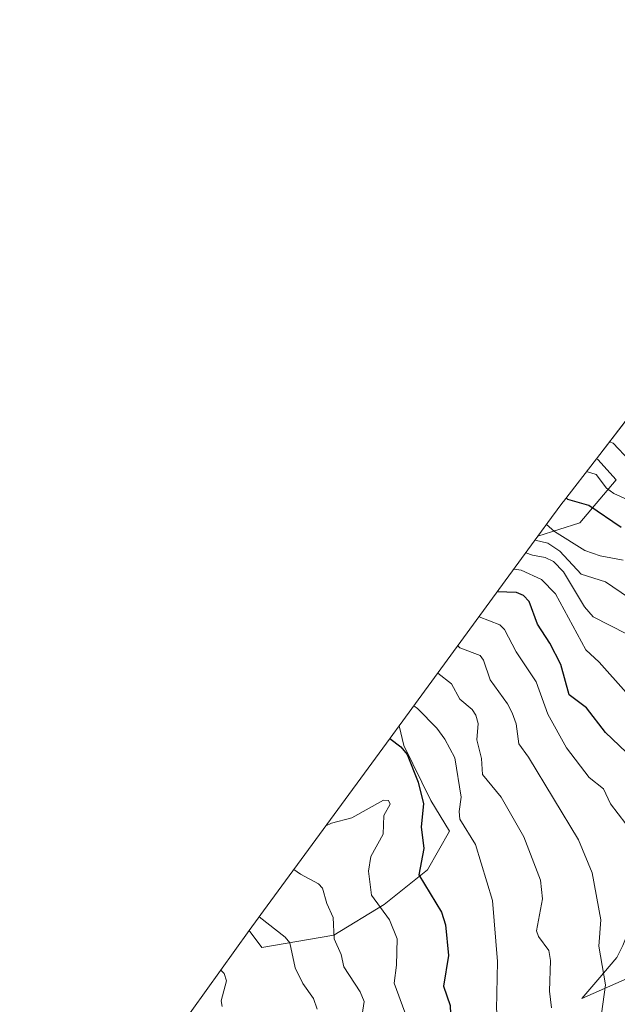
# Model space of a CAD drawing. Units: metres. Extents: x 597633 to 599745, y 4791600 to 4793789.
# Drawn here: x 598694 to 598840, y 4793434 to 4793675 of the extents above; entities that cross this region are included whole.
import ezdxf

# ---------------------------------------------------------------- set-up
doc = ezdxf.new("R2010")
doc.units = ezdxf.units.M
doc.header["$MEASUREMENT"] = 0
for name, color, linetype, lineweight in [('Arbolado forestal CxS', 92, 'Continuous', 0), ('Curva de nivel maestra', 36, 'Continuous', 30), ('Curva de nivel normal', 36, 'Continuous', 0), ('Pastizal CxS', 92, 'Continuous', 0)]:
    doc.layers.add(name, color=color, linetype=linetype, lineweight=lineweight)

# ---------------------------------------------------------------- blocks, each defined once
blk = doc.blocks.new('*U152')
at = {"layer": 'Pastizal CxS', "color": 92, "linetype": 'Continuous', "lineweight": 0}
blk.add_polyline3d([(598693.9793, 4793373.4541, 797.1194), (598750.1959, 4793451.7967, 767.3374), (598753.2601, 4793447.6801, 767.3356), (598770.8801, 4793450.6801, 761.459), (598783.2601, 4793458.1801, 755.8043), (598793.8801, 4793466.6801, 750.4369), (598799.2601, 4793476.1801, 747.01), (598794.7001, 4793483.6801, 748.7576), (598788.0701, 4793497.1801, 750.6361), (598786.9467, 4793501.9631, 749.4951), (598820.8877, 4793548.4015, 712.5259), (598831.1301, 4793551.6801, 703.4582), (598840.0701, 4793562.1801, 695.6283), (598835.5701, 4793567.1801, 694.2387), (598835.2205, 4793567.3603, 694.2266), (598858.2181, 4793597.2559, 671.2129)], dxfattribs=at)
blk.add_polyline3d([(598831.6301, 4793435.1801, 735.7439), (598857.3401, 4793446.5401, 726.6065), (598863.3201, 4793449.1801, 724.6031), (598888.3201, 4793460.1801, 716.9662), (598914.8201, 4793470.1801, 710.6866), (598918.4501, 4793471.1801, 709.9863), (598923.6301, 4793485.1801, 708.3813), (598923.7601, 4793492.6801, 707.55), (598922.2601, 4793506.6801, 703.4293), (598917.7601, 4793519.1801, 697.4059), (598907.2001, 4793531.6801, 693.1358), (598894.4601, 4793534.1401, 695.8891), (598894.2601, 4793534.1801, 695.9207), (598881.2601, 4793522.6801, 704.786), (598868.0701, 4793501.1801, 716.1091), (598858.0701, 4793482.6801, 724.5823), (598847.7601, 4793463.1801, 730.5549), (598841.7001, 4793448.1801, 732.5395), (598840.2601, 4793445.1801, 732.9174), (598835.5901, 4793439.7601, 734.4328), (598831.6301, 4793435.1801, 735.7439)], close=True, dxfattribs=at)

msp = doc.modelspace()

# ---------------------------------------------------------------- linework, layer by layer
at = {"layer": 'Arbolado forestal CxS', "color": 92, "linetype": 'Continuous', "lineweight": 0}
for points in [[(598820.89, 4793548.4, 712.53), (598824.23, 4793552.97, 704.81), (598827.03, 4793556.71, 702.29), (598827.18, 4793556.91, 702.16), (598835.22, 4793567.36, 694.23), (598835.57, 4793567.18, 694.24), (598840.07, 4793562.18, 695.63), (598831.13, 4793551.68, 703.46), (598820.89, 4793548.4, 712.53)], [(598831.63, 4793435.18, 735.74), (598835.59, 4793439.76, 734.43), (598840.26, 4793445.18, 732.92), (598841.7, 4793448.18, 732.54), (598847.76, 4793463.18, 730.55), (598858.07, 4793482.68, 724.58), (598868.07, 4793501.18, 716.11), (598881.26, 4793522.68, 704.79), (598894.26, 4793534.18, 695.92), (598894.46, 4793534.14, 695.89), (598907.2, 4793531.68, 693.14), (598917.76, 4793519.18, 697.41), (598922.26, 4793506.68, 703.43), (598923.76, 4793492.68, 707.55), (598923.63, 4793485.18, 708.38), (598918.45, 4793471.18, 709.99), (598914.82, 4793470.18, 710.69), (598888.32, 4793460.18, 716.97), (598863.32, 4793449.18, 724.6), (598857.34, 4793446.54, 726.61), (598831.63, 4793435.18, 735.74)], [(598753.26, 4793447.68, 767.34), (598750.2, 4793451.8, 767.34), (598752.42, 4793454.89, 766.13), (598753.69, 4793456.65, 765.48), (598783.83, 4793497.7, 752.34), (598786.95, 4793501.96, 749.5), (598788.07, 4793497.18, 750.64), (598794.7, 4793483.68, 748.76), (598799.26, 4793476.18, 747.01), (598793.88, 4793466.68, 750.44), (598783.26, 4793458.18, 755.8), (598770.88, 4793450.68, 761.46), (598753.26, 4793447.68, 767.34)]]:
    msp.add_polyline3d(points, close=True, dxfattribs=at)
for points in [[(598835.22, 4793567.36, 694.23), (598827.18, 4793556.91, 702.16), (598827.03, 4793556.71, 702.29), (598824.23, 4793552.97, 704.81), (598820.89, 4793548.4, 712.53)], [(598835.22, 4793567.36, 694.23), (598835.57, 4793567.18, 694.24), (598840.07, 4793562.18, 695.63), (598831.13, 4793551.68, 703.46), (598820.89, 4793548.4, 712.53)], [(598831.63, 4793435.18, 735.74), (598857.34, 4793446.54, 726.61), (598863.32, 4793449.18, 724.6), (598888.32, 4793460.18, 716.97), (598914.82, 4793470.18, 710.69), (598918.45, 4793471.18, 709.99), (598923.63, 4793485.18, 708.38), (598923.76, 4793492.68, 707.55), (598922.26, 4793506.68, 703.43), (598917.76, 4793519.18, 697.41), (598907.2, 4793531.68, 693.14), (598894.46, 4793534.14, 695.89), (598894.26, 4793534.18, 695.92), (598881.26, 4793522.68, 704.79), (598868.07, 4793501.18, 716.11), (598858.07, 4793482.68, 724.58), (598847.76, 4793463.18, 730.55), (598841.7, 4793448.18, 732.54), (598840.26, 4793445.18, 732.92), (598835.59, 4793439.76, 734.43), (598831.63, 4793435.18, 735.74)], [(598786.95, 4793501.96, 749.5), (598783.83, 4793497.7, 752.34), (598753.69, 4793456.65, 765.48), (598752.42, 4793454.89, 766.13), (598750.2, 4793451.8, 767.34)], [(598750.2, 4793451.8, 767.34), (598753.26, 4793447.68, 767.34), (598770.88, 4793450.68, 761.46), (598783.26, 4793458.18, 755.8), (598793.88, 4793466.68, 750.44), (598799.26, 4793476.18, 747.01), (598794.7, 4793483.68, 748.76), (598788.07, 4793497.18, 750.64), (598786.95, 4793501.96, 749.5)]]:
    msp.add_polyline3d(points, dxfattribs=at)
at = {"layer": 'Curva de nivel maestra', "color": 36, "linetype": 'Continuous', "lineweight": 30}
for points in [[(598841.3, 4793550.5, 700), (598833.36, 4793555.9, 700), (598828.2, 4793557.42, 700), (598827.84, 4793557.77, 700)], [(598845.94, 4793492.25, 725), (598837.44, 4793500.32, 725), (598832.83, 4793506.39, 725), (598828.53, 4793509.59, 725), (598826.51, 4793517.02, 725), (598823.84, 4793522.19, 725), (598820.83, 4793526.88, 725), (598818.71, 4793532.41, 725), (598817.39, 4793533.88, 725), (598815.66, 4793534.58, 725), (598810.92, 4793534.77, 725)], [(598784.66, 4793498.83, 750), (598787.33, 4793496.82, 750), (598788.87, 4793494.97, 750), (598791.57, 4793488.14, 750), (598792.91, 4793482.83, 750), (598792.34, 4793477.26, 750), (598792.96, 4793471.9, 750), (598791.76, 4793465.46, 750), (598797.32, 4793456.35, 750), (598798.3, 4793453.26, 750), (598798.96, 4793445.72, 750), (598797.8, 4793438.2, 750), (598799.39, 4793433.45, 750), (598799.57, 4793429.43, 750), (598800.63, 4793422.65, 750), (598800.23, 4793414.97, 750), (598800.3, 4793413.38, 750), (598800.92, 4793401.96, 750), (598803.42, 4793386.98, 750), (598808.99, 4793372.93, 750), (598817.6, 4793358.76, 750), (598825.66, 4793349.61, 750), (598836.5, 4793340.82, 750), (598845.27, 4793333.34, 750)]]:
    msp.add_polyline3d(points, dxfattribs=at)
at = {"layer": 'Curva de nivel normal', "color": 36, "linetype": 'Continuous', "lineweight": 0}
for points in [[(598843.34, 4793566.93, 690), (598839.32, 4793571.2, 690), (598838.44, 4793571.55, 690)], [(598846.79, 4793555.63, 695), (598839.47, 4793558.87, 695), (598837.68, 4793560.2, 695), (598835.12, 4793563.51, 695), (598832.83, 4793564.26, 695)], [(598841.74, 4793542.55, 705), (598836.16, 4793543.6, 705), (598832.41, 4793544.87, 705), (598824.95, 4793549.57, 705), (598822.98, 4793551.26, 705)], [(598843.09, 4793533.43, 710), (598837.47, 4793537.24, 710), (598831.52, 4793539.13, 710), (598826.27, 4793544.73, 710), (598823.3, 4793546.73, 710), (598820.21, 4793547.47, 710)], [(598842.6, 4793524.46, 715), (598834.43, 4793528.66, 715), (598832.29, 4793531.14, 715), (598827.14, 4793539.69, 715), (598824.7, 4793542.2, 715), (598822.7, 4793543.18, 715), (598819.56, 4793543.79, 715), (598817.95, 4793544.37, 715)], [(598842.47, 4793510.11, 720), (598835.92, 4793517.57, 720), (598832.63, 4793520.6, 720), (598825.23, 4793534.31, 720), (598821.8, 4793537.81, 720), (598816.83, 4793540.05, 720), (598815.02, 4793540.37, 720)], [(598842.39, 4793477.99, 730), (598838.67, 4793482.86, 730), (598836.93, 4793486.56, 730), (598833.46, 4793489.33, 730), (598827.86, 4793496.57, 730), (598823.31, 4793504.83, 730), (598820.43, 4793512.75, 730), (598815.57, 4793520.1, 730), (598812.67, 4793525.57, 730), (598811.6, 4793526.74, 730), (598806.47, 4793528.67, 730)], [(598844.51, 4793374.39, 735), (598837.15, 4793388.04, 735), (598834.21, 4793396.6, 735), (598833.36, 4793406.77, 735), (598835.59, 4793424.89, 735), (598837.44, 4793438.56, 735), (598835.84, 4793448.03, 735), (598836.3, 4793454.46, 735), (598834.17, 4793465.96, 735), (598830.87, 4793474.03, 735), (598818.6, 4793494.27, 735), (598816.22, 4793497.56, 735), (598815.54, 4793502.42, 735), (598814.6, 4793505.18, 735), (598813.44, 4793507.36, 735), (598809.16, 4793513.24, 735), (598807.58, 4793518.07, 735), (598806.71, 4793519.19, 735), (598801.78, 4793521.07, 735), (598801.25, 4793521.53, 735)], [(598824.18, 4793432.93, 740), (598823.75, 4793436.99, 740), (598823.98, 4793444.47, 740), (598823.57, 4793446.94, 740), (598821.07, 4793450.33, 740), (598820.53, 4793451.78, 740), (598821.98, 4793459.57, 740), (598821.5, 4793464.17, 740), (598817.46, 4793474.78, 740), (598811.86, 4793484.51, 740), (598807.34, 4793490.05, 740), (598807.08, 4793493.94, 740), (598805.94, 4793498.53, 740), (598806.23, 4793502.57, 740), (598805.72, 4793504.56, 740), (598804.76, 4793505.93, 740), (598801.8, 4793508.53, 740), (598799.69, 4793512.25, 740), (598796.39, 4793514.88, 740)], [(598842.34, 4793349.11, 745), (598831.9, 4793357.22, 745), (598826.34, 4793363.62, 745), (598823.95, 4793368.37, 745), (598820.28, 4793374.53, 745), (598815.87, 4793383.54, 745), (598812.63, 4793396.17, 745), (598811.48, 4793417.03, 745), (598811.41, 4793419.84, 745), (598811.87, 4793425.72, 745), (598810.79, 4793432.52, 745), (598811.03, 4793444.25, 745), (598809.73, 4793459.22, 745), (598805.58, 4793472.93, 745), (598801.74, 4793479.11, 745), (598801.58, 4793481.01, 745), (598802.13, 4793484.45, 745), (598800.52, 4793494.1, 745), (598798.11, 4793498.7, 745), (598796.13, 4793501.36, 745), (598791.4, 4793506.17, 745), (598790.53, 4793506.87, 745)], [(598788.3, 4793431.86, 755), (598785.67, 4793438.92, 755), (598786.28, 4793443.37, 755), (598786.39, 4793449.79, 755), (598784.53, 4793454.47, 755), (598780.16, 4793460.47, 755), (598779.4, 4793466.39, 755), (598779.99, 4793469.97, 755), (598783.01, 4793475.45, 755), (598783.18, 4793479.96, 755), (598784.67, 4793482.78, 755), (598784.31, 4793483.68, 755), (598783.09, 4793483.73, 755), (598775.32, 4793479.44, 755), (598770.37, 4793478.12, 755), (598768.99, 4793477.48, 755)], [(598777.71, 4793430.23, 760), (598778.37, 4793434.48, 760), (598777.39, 4793436.85, 760), (598773.34, 4793442.95, 760), (598772.69, 4793445.94, 760), (598770.98, 4793449.81, 760), (598770.74, 4793454.98, 760), (598769.16, 4793458.48, 760), (598768.15, 4793462.22, 760), (598767.16, 4793463.25, 760), (598762.75, 4793465.59, 760), (598761.13, 4793466.78, 760)], [(598766.8, 4793432.54, 765), (598765.92, 4793435.2, 765), (598763.35, 4793438.83, 765), (598761.44, 4793442.69, 765), (598760.11, 4793448.84, 765), (598758.99, 4793450.2, 765), (598752.63, 4793455.18, 765)], [(598743.58, 4793433.19, 770), (598743.33, 4793434.6, 770), (598744.63, 4793439.54, 770), (598744.06, 4793441.27, 770), (598743.25, 4793442.12, 770)]]:
    msp.add_polyline3d(points, dxfattribs=at)
at = {"layer": 'Pastizal CxS', "color": 92, "linetype": 'Continuous', "lineweight": 0}
for points in [[(598955.62, 4793674.92, 602.33), (598947.94, 4793671.6, 603.54), (598938.8, 4793667.37, 608.76), (598927.26, 4793661.21, 616.51), (598916.15, 4793654.29, 623.96), (598905.51, 4793646.67, 630.88), (598895.39, 4793638.37, 637.52), (598885.84, 4793629.42, 644.29), (598876.89, 4793619.87, 652.67), (598873.29, 4793615.64, 656.22), (598862.77, 4793602.95, 666.92), (598858.22, 4793597.26, 671.21), (598835.22, 4793567.36, 694.23)], [(598835.22, 4793567.36, 694.23), (598835.57, 4793567.18, 694.24), (598840.07, 4793562.18, 695.63), (598831.13, 4793551.68, 703.46), (598820.89, 4793548.4, 712.53)], [(598820.89, 4793548.4, 712.53), (598786.95, 4793501.96, 749.5)], [(598831.63, 4793435.18, 735.74), (598857.34, 4793446.54, 726.61), (598863.32, 4793449.18, 724.6), (598888.32, 4793460.18, 716.97), (598914.82, 4793470.18, 710.69), (598918.45, 4793471.18, 709.99), (598923.63, 4793485.18, 708.38), (598923.76, 4793492.68, 707.55), (598922.26, 4793506.68, 703.43), (598917.76, 4793519.18, 697.41), (598907.2, 4793531.68, 693.14), (598894.46, 4793534.14, 695.89), (598894.26, 4793534.18, 695.92), (598881.26, 4793522.68, 704.79), (598868.07, 4793501.18, 716.11), (598858.07, 4793482.68, 724.58), (598847.76, 4793463.18, 730.55), (598841.7, 4793448.18, 732.54), (598840.26, 4793445.18, 732.92), (598835.59, 4793439.76, 734.43), (598831.63, 4793435.18, 735.74)], [(598750.2, 4793451.8, 767.34), (598753.26, 4793447.68, 767.34), (598770.88, 4793450.68, 761.46), (598783.26, 4793458.18, 755.8), (598793.88, 4793466.68, 750.44), (598799.26, 4793476.18, 747.01), (598794.7, 4793483.68, 748.76), (598788.07, 4793497.18, 750.64), (598786.95, 4793501.96, 749.5)], [(598750.2, 4793451.8, 767.34), (598693.98, 4793373.45, 797.12)]]:
    msp.add_polyline3d(points, dxfattribs=at)

# ---------------------------------------------------------------- block references
msp.add_blockref('*U152', (0, 0), dxfattribs=at)

doc.saveas('drawing.dxf')
